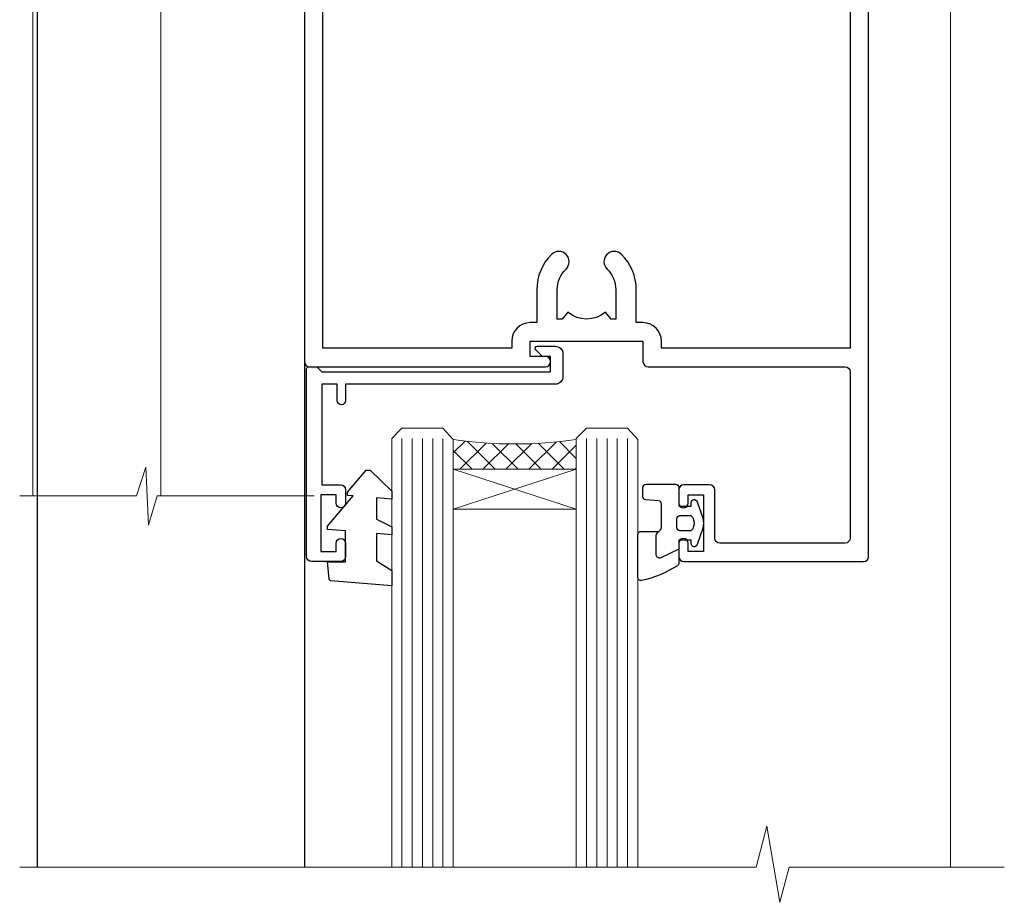
# Model space of a CAD drawing. Units: millimetres. Extents: x -33 to 438126, y 972 to 3143.
# Drawn here: x 3118 to 3214, y 2407 to 2493 of the extents above; entities that cross this region are included whole.
import ezdxf

# ---------------------------------------------------------------- set-up
doc = ezdxf.new("R2010")
doc.units = ezdxf.units.MM
doc.linetypes.add('CENTER', pattern=[2, 1.25, -0.25, 0.25, -0.25])
doc.linetypes.add('Dashed', pattern=[564.4444465637206, 282.2222232818604, -282.2222232818602])
doc.layers.add('Aluminium Systems Ltd Joinery Detail', color=7, linetype='Continuous')

# ---------------------------------------------------------------- blocks, each defined once
blk = doc.blocks.new('NZ212')
at = {"color": 8}
for p, q in [((-3.500000000000561, 5.193747284970243), (-3.500000000000504, 0.8062527150308938)), ((3.499999999999496, 0.8062527150308938), (3.499999999999439, 5.193747284970243))]:
    blk.add_line(p, q, dxfattribs=at)
blk.add_lwpolyline([(-4.999999999999993, 6.000000000001137, -0.4142135623730951), (-4.199999999999982, 6.800000000001091), (4.199999999999989, 6.800000000001091, -0.414213562373095), (5, 6.00000000000108)], format="xyb", dxfattribs=at)
blk.add_lwpolyline([(3.499999999999325, 0.806252715030837, -0.2303579185802505), (-3.500000000000391, 0.8062527150308938, -0.4607158371604556), (-7.000000000000504, 0.8062527150299843), (-7.000000000000448, 5.193747284970527, -0.4607158371605248), (-3.500000000000391, 5.1937472849703, -0.2303579185802505), (3.499999999999496, 5.1937472849703, -0.460715837160475), (6.999999999999432, 5.193747284970243), (6.999999999999488, 0.8062527150307233, -0.4607158371604521)], format="xyb", close=True, dxfattribs=at)
for points in [[(-5.249999999999993, 6.000000000001137), (5.25, 6.000000000001137)], [(-5.249999999999993, 0), (5.25, 0)]]:
    blk.add_lwpolyline(points, dxfattribs=at)
blk = doc.blocks.new('A912-22247')
for points in [[(85.41521455515142, 32.69999995162697), (81.89999992308988, 32.6999999516264), (81.89999992308988, 43.1999999516264, 0.4142135623730827), (80.29999992308997, 44.79999995162643), (78.89999992308942, 44.79999995162643), (78.89999992308942, 48.89999995162628), (80.29999992308997, 48.89999995162628, 0.4142135623730827), (81.89999992308988, 50.4999999516263), (81.89999992308988, 52.09999995162638), (93.69999992309052, 52.09999995162644, 0.9999999999999999), (93.69999992309052, 53.4999999516263), (91.29999992309043, 53.4999999516263), (90.89999992309033, 53.09999995162632), (84.69999992309097, 53.09999995162627), (84.29999992308952, 53.4999999516263), (81.89999992308942, 53.4999999516263, 0.414213562373095), (80.29999992308952, 51.89999995162628), (80.29999992308952, 50.4999999516263), (72.14999992308988, 50.4999999516263, 0.4142135623730951), (71.64999992308988, 49.9999999516263), (71.64999992308988, 48.99999995162653, 0.4142135623729998), (72.14999992308988, 48.49999995162653), (72.8042686317661, 48.49999995162869, 0.6408239254458331), (74.16037866182462, 47.97641504596748, -0.1952598447289741), (75.44999992309143, 48.49999995162869), (77.29999992309133, 48.49999995162869), (77.29999992309133, 48.20233426930616), (76.86718214286186, 47.83915702954862, -0.3639702342660909), (76.86718214286186, 45.46084287370893), (77.29999992309133, 45.0976656339514), (77.29999992309133, 44.79999995162887), (75.44999992309097, 44.79999995162887, -0.1952598447289398), (74.16037866182462, 45.32358485728917, 0.6408239254469575), (72.80426863176656, 44.79999995162631), (68.20333202276863, 44.79999995162654), (63.69999992309006, 47.39999995162622), (63.69999992309006, 51.89999995162633, 0.414213562373095), (62.09999992309015, 53.49999995162636), (28.59999992309015, 53.49999995162647), (28.59999992309015, 66.00426866030227, 0.6408239254462864), (29.12358482875136, 67.36037869036045, -0.1952598447289741), (28.59999992309015, 68.64999995162742), (28.59999992309015, 70.49999995162733), (28.89766560541268, 70.49999995162733), (29.26084284517022, 70.06718217139786, -0.3639702342660909), (31.63915700100991, 70.06718217139786), (32.00233424076744, 70.49999995162733), (32.29999992308997, 70.49999995162733), (32.29999992308997, 68.64999995162697, -0.1952598447289398), (31.77641501742967, 67.36037869036045, 0.9999999999997623), (32.92358482875018, 66.24503057251019, 0.195259844728797), (33.89999992309033, 68.64999995162742), (33.89999992309033, 71.99999995162653, 0.4142135623730951), (33.39999992309033, 72.49999995162653), (27.49999992309024, 72.49999995162653, 0.4142135623730951), (26.99999992309024, 71.99999995162653), (26.99999992309024, 53.95816553863524, -0.3888787318529864), (26.54357779446408, 53.46006818958936), (5.338532694847189, 51.60486713381669, 0.3888787318529882), (2.599999923090152, 48.61628303954148), (2.599999923090152, 27.80717962859847, -0.1316524975874045), (2.198076134443298, 26.30717962859841), (0.4019237117370977, 23.19615237433333, 0.1316524975873991), (-7.6909756785426e-08, 21.69615237433339), (-7.6909756785426e-08, 17.99999995162653, 0.4142135623730951), (0.4999999230902432, 17.49999995162653), (4.499999923090243, 17.49999995162653, 0.4142135623730951), (4.999999923090243, 17.99999995162653), (4.999999923090243, 39.99999995162653, -0.4142135623730951), (5.499999923090243, 40.49999995162653), (5.699999923090516, 40.49999995162653, 0.4142135623728119), (5.899999923090334, 40.69999995162652), (5.899999923090334, 41.29999995162654, 0.4142135623728119), (5.699999923090516, 41.49999995162653), (5.599999923090152, 41.49999995162653), (5.599999923090152, 47.69995186552472, -0.3888787318529937), (6.512844180342498, 48.69614656361647), (25.31284418034268, 50.34093343790408, -0.4400105308918353), (26.39999992309033, 49.34473873981232), (26.39999992309033, 41.49999995162653), (26.29999992308997, 41.49999995162653, 0.4142135623728119), (26.09999992309015, 41.29999995162654), (26.09999992309015, 40.69999995162652, 0.4142135623728119), (26.29999992308997, 40.49999995162653), (26.49999992309024, 40.49999995162653, -0.414213562373095), (26.99999992309024, 39.99999995162653), (26.99999992309024, 17.99999995162653, 0.4142135623730951), (27.49999992309024, 17.49999995162653), (29.12264965390007, 17.49999995162653, 0.2679491924312208), (29.29585473465734, 17.59999995162649), (29.87320500384733, 18.59999995162632, 0.5773502691899743), (29.69999992309052, 18.8999999516265), (28.39999992309033, 18.8999999516265), (28.39999992309033, 22.49999995162653), (39.09999992309015, 22.49999995162653), (39.09999992309015, 18.8999999516265), (37.79999992308997, 18.8999999516265, 0.5773502691899743), (37.62679484233315, 18.59999995162632), (38.20414511152315, 17.59999995162649, 0.2679491924312208), (38.37735019228042, 17.49999995162653), (41.39999992309033, 17.49999995162653, 0.414213562373095), (41.59999992309015, 17.69999995162652), (41.59999992309015, 20.89999995162656, 0.414213562373095), (41.39999992309033, 21.09999995162655), (40.49999992309024, 21.09999995162655), (40.49999992309024, 25.49999995162653), (68.49999992309024, 25.49999995162653), (68.49999992309024, 21.09999995162649), (67.59999992309015, 21.09999995162649, 0.414213562373095), (67.39999992309033, 20.8999999516265), (67.39999992309033, 17.69999995162646, 0.414213562373095), (67.59999992309015, 17.49999995162647), (70.62264965390007, 17.49999995162647, 0.2679491924312208), (70.79585473465734, 17.59999995162649), (71.37320500384733, 18.59999995162632, 0.5773502691899743), (71.19999992309052, 18.8999999516265), (69.89999992309033, 18.8999999516265), (69.89999992309033, 22.49999995162653), (80.59999992309015, 22.49999995162653), (80.59999992309015, 18.8999999516265), (79.29999992308997, 18.8999999516265, 0.5773502691899743), (79.12679484233315, 18.59999995162632), (79.70414511152315, 17.59999995162649, 0.2679491924312208), (79.87735019228042, 17.49999995162653), (88.39999992309033, 17.49999995162653), (88.39999992309033, 7.499999951626528), (86.49999992309024, 7.499999951626528, 0.4142135623730951), (85.99999992309024, 6.999999951626528), (85.99999992309024, 5.749999951626869, 0.9999999999999999), (86.99999992309024, 5.749999951626869), (86.99999992309024, 6.499999951626528), (88.49999992309024, 6.499999951626528), (88.49999992309024, 5.749999951626869, 0.2982166266986705), (88.79999992309043, 5.291742382131353), (88.79999992309043, 2.20825752112227, 0.2982166266987168), (88.49999992308979, 1.749999951626641), (88.49999992308979, 0.9999999516265277), (86.99999992309024, 0.9999999516265277), (86.99999992309024, 1.749999951626641, 0.9999999999999999), (85.99999992309024, 1.749999951626641), (85.99999992309024, 0.4999999516265277, 0.4142135623730951), (86.49999992309024, -4.837347233888067e-08), (89.49999992309024, -4.837347233888067e-08, 0.4142135623730951), (89.99999992309024, 0.4999999516265277), (89.99999992309024, 32.19999995162771, 0.4142135623731465), (89.49999992309024, 32.69999995162771), (89.09999992309015, 32.69999995162765, 0.4142135623730951), (88.59999992309015, 32.19999995162765), (88.59999992309015, 31.69999995162646), (86.89845425257165, 31.69999995162646, 0.3056146845808055)], [(31.93431449814067, 51.84142130786564), (32.38786788873398, 51.38786791727233, 0.4142135623730951), (32.81213195744607, 51.38786791727233), (33.26568534803938, 51.84142130786564, -0.1989123673796568), (33.40710670427669, 51.89999995162833), (57.29289314190327, 51.89999995162844, -0.1989123673796664), (57.43431449814058, 51.84142130786574), (57.88786788873398, 51.38786791727233, 0.4142135623730951), (58.31213195744607, 51.38786791727233), (58.76568534803938, 51.84142130786564, -0.198912367379658), (58.90710670427669, 51.89999995162833), (61.89999992309002, 51.89999995162833, -0.414213562373095), (62.09999992309002, 51.69999995162833), (62.09999992309002, 46.76491465552306, 0.2679491924310173), (62.34999992308957, 46.33190195363096), (67.65858791109548, 43.2669872497363, 0.1316524975874959), (67.90858791109548, 43.1999999516284), (80.09999992308983, 43.19999995162834, -0.4142135623730936), (80.29999992308984, 42.99999995162834), (80.29999992308984, 32.69999995162839, 0.414213562373095), (81.89999992308975, 31.09999995162837), (85.26174915755593, 31.09999995162826, -0.3394542588634322), (85.45493432281373, 30.95176376064872), (85.9153333012602, 29.23353138133211, 0.9999999999999999), (86.78466654492075, 29.46646852192452), (86.68237221926228, 29.84823614260793, -0.4931454260312953), (86.8755573845201, 30.09999995162843), (88.19999992309064, 30.09999995162843, -0.414213562373095), (88.39999992309066, 29.89999995162842), (88.39999992309066, 19.29999995162843, -0.414213562373095), (88.19999992309064, 19.09999995162843), (86.76837770754764, 19.09999995162843, -0.4931454260313046), (86.57519254228984, 19.35176376064893), (86.78466654492075, 20.13353138133231, 0.9999999999999999), (85.9153333012602, 20.3664685219245), (85.61570383827262, 19.24823614260802, -0.3394542588635193), (85.42251867301479, 19.09999995162843), (82.39999992308992, 19.09999995162843, -0.414213562373095), (82.19999992308993, 19.29999995162843), (82.19999992308993, 22.4999999516284, 0.4142135623730956), (80.59999992309002, 24.09999995162843), (70.29999992309001, 24.09999995162843, -0.414213562373095), (70.09999992309002, 24.29999995162843), (70.09999992309002, 25.4999999516284, 0.414213562373095), (68.49999992309012, 27.09999995162843), (40.49999992309011, 27.09999995162843, 0.414213562373095), (38.8999999230902, 25.49999995162841), (38.8999999230902, 24.29999995162843, -0.414213562373095), (38.6999999230902, 24.09999995162843), (28.79999992309001, 24.09999995162843, -0.414213562373095), (28.59999992309002, 24.29999995162843), (28.59999992309002, 51.69999995162844, -0.4142135623731052), (28.79999992309003, 51.89999995162844), (31.79289314190336, 51.89999995162833, -0.198912367379649)]]:
    blk.add_lwpolyline(points, format="xyb", close=True)
blk = doc.blocks.new('A787-21645')
at = {"flags": 128}
for points in [[(23.49999961000304, 57.9999999231205, -0.9999999999999999), (23.49999961000304, 56.9999999231205), (22.00000484630874, 56.99999992311987), (22.00000484630874, 55.49999992312004), (32.99999477110833, 55.49999992312001), (32.99999477110833, 57.49999992312183, -0.4142135623731283), (33.49999477110833, 57.99999992312189), (52.69999980875656, 57.99999992312186, 0.414213562373095), (53.19999980875656, 58.49999992312186), (53.19999980875656, 74.69999992312515, 0.414213562373095), (52.69999980875656, 75.19999992312526), (40.49999980870854, 75.19999992312293, 0.414213562373095), (39.99999980870854, 74.69999992312293), (39.99999980870854, 69.99999992312232, -0.414213562373095), (39.49999980870854, 69.49999992312232), (36.99999980870672, 69.49999992312232, -0.414213562373095), (36.49999980870672, 69.99999992312232), (36.49999980870672, 71.29999992312523, -0.9999999999999999), (37.39999980870817, 71.29999992312523), (37.39999980870817, 70.49999992312232), (38.89999980870817, 70.49999992312232), (38.89999980870817, 75.99999992312232), (37.39999980870817, 75.99999992312232), (37.39999980870817, 75.19999992312668, -0.9999999999999999), (36.49999980870672, 75.19999992312668), (36.4999998087431, 76.49999992312232, -0.414213562373095), (36.9999998087431, 76.99999992312232), (54.4999998087431, 76.9999999231255, -0.4142135623731616), (54.9999998087431, 76.4999999231255), (54.9999998087431, 0.4999999231368975, -0.414213562373095), (54.4999998087431, -7.686310254939599e-08), (53.69999980874383, -7.686310254939599e-08, -0.414213562373095), (53.19999980874383, 0.4999999231368975), (53.19999980874383, 3.499999923122772, 0.414213562373095), (52.69999980875656, 3.999999923122772), (33.49999477110833, 3.999999923122743, -0.4142135623731283), (32.99999477110833, 4.4999999231228), (32.99999477110833, 6.499999923124619), (22.00000484630419, 6.499999923124562), (22.00000484630419, 4.4999999231228, -0.4142135623731283), (21.50000484630419, 3.999999923122743), (2.299999808747828, 3.999999923122772, 0.414213562373095), (1.799999808747828, 3.499999923122772), (1.799999808747828, 0.4999999231368975, -0.414213562373095), (1.299999808747828, -7.686310254939599e-08), (0.4999998087467361, -7.686310254939599e-08, -0.414213562373095), (-1.912532638925768e-07, 0.4999999231368975), (-1.91252354397875e-07, 57.49999992312186, -0.414213562373095), (0.4999998087476456, 57.99999992312186)], [(20.20000484630947, 6.499999923125728, -0.4142135623730996), (22.00000484630874, 8.299999923125739), (22.64999980870635, 8.299999923125739), (22.64999980870635, 11.50000076143286, -0.2010392773484044), (24.09870110740832, 14.95740833713879, -0.9999999999999999), (25.50129851000548, 13.53167325437343, 0.2010392773484157), (24.64999980870635, 11.50000076143291), (24.64999980870635, 8.650000761432779), (25.10856585985204, 8.650000761432779), (25.66805512110005, 9.31677409854322, 0.3639702342660435), (29.33194449631247, 9.316774098543306), (29.89143375755958, 8.650000761432779), (30.34999980870617, 8.650000761432779), (30.34999980870617, 11.50000076143294, 0.2010392773484119), (29.49870110740704, 13.53167325437346, -1.00000000000001), (30.90129851000421, 14.95740833713884, -0.2010392773484095), (32.34999980870617, 11.50000076143291), (32.34999980870617, 8.299999923125796), (32.99999477110833, 8.299999923125739, -0.414213562373095), (34.79999477110761, 6.499999923125756), (34.79999477110761, 5.799999923123551), (53.19999980871654, 5.79999992312483), (53.19999980871563, 56.1999999231198), (34.79999477110761, 56.19999992312108), (34.79999477110761, 55.49999992311891, -0.4142135623731044), (32.99999477110833, 53.69999992311892), (32.34999980871072, 53.6999999231189), (32.34999980870617, 50.49999908481172, -0.2010392773484095), (30.90129851000421, 47.04259150910579, -0.9999999999999997), (29.49870110740704, 48.4683265918712, 0.2010392773484074), (30.34999980870617, 50.49999908481172), (30.34999980870617, 53.34999908481186), (29.89143375755958, 53.34999908481186), (29.33194449631247, 52.68322574770133, 0.3639702342660399), (25.66805512110005, 52.68322574770136), (25.10856585985204, 53.34999908481186), (24.64999980870635, 53.34999908481186), (24.64999980870635, 50.49999908481172, 0.2010392773484072), (25.50129851000548, 48.4683265918712, -0.9999999999999897), (24.09870110740832, 47.04259150910582, -0.2010392773484001), (22.64999980870635, 50.49999908481172), (22.64999980870635, 53.6999999231189), (22.00000484630874, 53.6999999231189, -0.4142135623731044), (20.20000484630947, 55.49999992311891), (20.20000484630947, 56.19999992312131), (1.7999998087069, 56.19999992312231), (1.7999998087069, 5.799999923122328), (20.20000484630947, 5.799999923123295)]]:
    blk.add_lwpolyline(points, format="xyb", close=True, dxfattribs=at)
blk = doc.blocks.new('DY611-comp')
for p, q in [((4.699999724698388, 6.73301047494084), (5.699999724698388, 6.73301047494084)), ((4.699999724698388, 6.73301047494084), (4.699999724698388, 5.24168363428356)), ((5.699999724698388, 6.73301047494084), (5.699999724698388, 5.35801047494084)), ((2.249999724699366, 5.734749169929501), (2.249999724709312, 0.6000000773573217)), ((3.44999972469924, 5.241683634283561), (3.449999724698956, 5.734749169931831)), ((4.699999724698388, 5.24168363428356), (3.44999972469924, 5.241683634283561)), ((4.699999724698388, 3.224337315598119), (4.699999724698388, 5.24168363428356)), ((5.699999724698388, 5.35801047494084), (5.398556883214384, 4.23301047494084)), ((5.398556883214384, 4.23301047494084), (5.699999724698388, 3.10801047494084)), ((3.44999972471004, 0.6000000773595953), (3.449999724698444, 3.22433731559812)), ((3.449999724698444, 3.22433731559812), (4.699999724698388, 3.224337315598119)), ((4.699999724698387, 1.73301047494084), (4.699999724698388, 3.224337315598119)), ((5.699999724698388, 3.10801047494084), (5.699999724698387, 1.73301047494084)), ((1.526077900379526, 0.9647665347907601), (1.225370742217077, 0.9465609235936168)), ((5.699999724698387, 1.73301047494084), (4.699999724698387, 1.73301047494084)), ((1.221165036238908, 0.1448414745698428), (1.574423505998662, 0.1662286819516656))]:
    blk.add_line(p, q)
for centre, radius, start, end in [((1.699496738706388, 5.810302425472685), 1.752132699994973, 357.5285973978742, 174.1571795689745), ((25.62676472124249, 4.659065136804641), 25.70470882915023, 177.0349902344036, 188.5389107554367), ((1.549999724699377, 5.734749169928136), 0.6999999999999982, 1.139866319510781e-10, 162.7552138285532), ((82.75663574613237, 9.068854293032516), 81.93484498501171, 182.1869051590095, 185.6891390055798), ((1.550250703189106, 0.5654976083711868), 0.3999999999998869, 273.4646099446054, 93.46460994460537), ((1.160733029215372, 1.143013790619327), 1.000000000000252, 197.4942753458901, 273.4646099445776), ((2.849999724709676, 0.6000000773584585), 0.6000000000003638, 180.0000000001107, 1.107297439572595e-10)]:
    blk.add_arc(centre, radius, start, end)
blk = doc.blocks.new('DY611 Replace')
at = {"layer": 'Aluminium Systems Ltd Joinery Detail'}
blk.add_blockref('DY611-comp', (-5.398556883214042, -4.233010474940841), dxfattribs=at)
blk = doc.blocks.new('C438-21617')
at = {"flags": 128}
blk.add_lwpolyline([(1.499999967791013, 3.699999993124436), (1.499999967791013, 13.49999999312371), (3.299999967819844, 13.49999999312337, 0.4142135623720295), (3.799999967820185, 13.99999999312189), (3.799999967819844, 15.29999999312662, 0.9999999999999999), (2.899999967825664, 15.29999999312662), (2.899999967825664, 14.49999999312371), (1.399999967825664, 14.49999999312371), (1.399999967825664, 19.99999999312371), (2.899999967825664, 19.99999999312371), (2.899999967825664, 19.19999999312807, 0.9999999999999999), (3.799999967819844, 19.19999999312807), (3.799999967819844, 20.49999999312371, 0.414213562373095), (3.299999967819844, 20.99999999312371), (0.4999999678196616, 20.99999999312371, 0.414213562373095), (-3.218033839402779e-08, 20.49999999312371), (-3.218033839402779e-08, 2.199999993124436, 0.4142135623724291), (0.1999999678199345, 1.999999993123708), (0.9999999678196616, 1.999999993123708), (1.499999967819662, 2.499999993123708), (23.79999996782121, 2.499999993123708), (23.79999996782121, 0.9999999931237085), (23.01714196782072, 0.9999999931237085), (22.35856332405942, 0.3414213493592229, 0.6681786379198802), (22.49998468029557, -6.876291536173085e-09), (24.24998996782128, -6.876291536173085e-09, 0.414213562373095), (24.99998996782128, 0.7499999931237085), (24.99998996782128, 2.949999993124436, 0.414213562373095), (24.24998996782128, 3.699999993124436), (3.799999967823425, 3.699999993124436), (3.799999967823481, 5.299999993122867, 0.9999999999999999), (2.999999967824209, 5.299999993122867), (2.999999967824266, 3.699999993124436)], format="xyb", close=True, dxfattribs=at)
blk = doc.blocks.new('CO112-Comp')
blk.add_lwpolyline([(-2.40000000000007, 2.549999999999727), (-4.173214521477782, 3.376863510916451, 0.5486187866266629), (-4.600000000000001, 3.104971174805428), (-4.600000000000115, 1.174264068711523, 0.1989123673796485), (-4.512132034356092, 0.9621320343555908), (-4.187867965644138, 0.6378679656437498, -0.1989123673796545), (-4.100000000000229, 0.4257359312878179), (-4.100000000000001, -1.867621053448261, -0.3888787318529966), (-4.373853277175705, -2.166479462875827), (-5.62614672282448, -2.27604094277774, 0.3888787318529857), (-5.900000000000297, -2.574899352205307), (-5.900000000000183, -3.500000000000227, 0.414213562373095), (-5.600000000000229, -3.800000000000182), (-2.700000000000138, -3.800000000000182, 0.4142135623730795), (-2.40000000000007, -3.500000000000227), (-2.40000000000007, -1.650000000000205), (-1.200000000000252, -1.650000000000205), (-1.200000000000252, -2.000000000000227, 0.8512240770329532), (-0.6153026492116638, -2.094590794763576), (-0.07651324605726728, -0.4729539738173116, 0.1617773616314338), (-0.07651324605726728, 0.4729539738173116), (-0.6153026492115501, 2.094590794763576, 0.8512240770330307), (-1.200000000000138, 1.999999999999773), (-1.200000000000138, 1.64999999999975), (-2.40000000000007, 1.64999999999975), (-2.40000000000007, 3.899999999999864, 0.2573433522284663), (-2.539810225881284, 4.153651801230905, 0.08655377045350035), (-6.035137328684941, 5.592904137679353, 0.4795836626625757), (-6.399999999999956, 5.299999999999727), (-6.400000000000183, 1.099999999999682, 0.4142135623730932), (-6.100000000000229, 0.7999999999997272), (-4.350000000000229, 0.7999999999997272)], format="xyb")
blk.add_lwpolyline([(-1.333387482443846, 0.7499999999997726), (-2.299999999999819, 0.7499999999997726, 0.414213562373095), (-2.599999999999887, 0.4499999999998181), (-2.600000000000001, -0.4500000000002728, 0.4142135623731504), (-2.300000000000046, -0.7500000000002274), (-1.33338748244396, -0.7500000000002274, 0.3230919796660772), (-1.04869013165544, -0.5445907947637352), (-0.9306052984229392, -0.1891815895269247, 0.1617773616314338), (-0.9306052984228255, 0.1891815895269247), (-1.048690131655213, 0.5445907947632804, 0.3230919796661059)], format="xyb", close=True)
blk = doc.blocks.new('DY445')
blk.add_lwpolyline([(4.749999978884219, 8.84397432038677), (6.249999978884219, 9.781278348250755), (6.249999978884226, 11.28127834825076), (0.3278039087574705, 10.7631533289369, 0.3639702342661976), (0.1459961176886502, 10.58134553786808), (-2.111577046548518e-08, 8.912602035332263), (1.749999978884219, 8.912602035332256), (1.749999978884226, 5.912602035332263), (-2.111577046548518e-08, 5.759496874161904), (-2.111577046548518e-08, 5.459496874161893), (2.488722065170698, 2.493553386861443), (1.949999978884229, 2.446421311520339), (1.949999978884229, 2.146421311520335), (3.751061303803276, 7.065573015552218e-09), (4.1545633216341, 7.065573015552218e-09), (6.249999978884219, 2.022622564681807), (6.249999978884205, 2.822622564681811), (4.749999978884226, 2.691389569392932), (4.749999978884219, 4.774702138350111), (6.249999978884212, 5.506301021198897), (6.249999978884212, 6.306301021198916), (4.749999978884219, 6.175068025910026)], format="xyb", close=True)
blk = doc.blocks.new('PE001')
at = {"color": 8, "linetype": 'CENTER'}
blk.add_line((1.77635683940025e-15, 30.70000749200103), (-5.551112957034945e-16, 18.1000037460005), dxfattribs=at)
at = {"color": 8}
for p, q in [((-10.30262543296014, 28.71706153362047), (-10.40480706411181, 29.18866906201443)), ((-10.29893039060888, 28.7174572390919), (-10.29893039060888, 29.20000749200104)), ((10.29893039060889, 28.7174572390919), (10.29893039060889, 29.20000749200104)), ((10.30262543296014, 28.71706153362047), (10.40480706411181, 29.18866906201443)), ((-15.85635260714031, 27.5137539792146), (-15.95853423829234, 27.98536150760848)), ((1.000000000000007, 28.50000749200103), (-0.9999999999999929, 28.50000749200103)), ((15.85635260714032, 27.5137539792146), (15.95853423829234, 27.98536150760848)), ((-15.87010731188009, 27.49669993759512), (-16.35265756478923, 27.49669993759512)), ((8.69981852888069, 27.40000749200122), (-8.700181471118995, 27.40000749200124)), ((15.87010731188009, 27.49669993759512), (16.35265756478924, 27.49669993759512)), ((1.000000000000004, 25.30000374578589), (-0.9999999999999893, 25.30000374578589)), ((1, 22.9000037460005), (-1, 22.9000037460005))]:
    blk.add_line(p, q, dxfattribs=at)
at = {"color": 8, "linetype": 'Dashed'}
for p, q in [((-6.633085377100002, 29.20000749200103), (-6.800654000410894, 19.6000037460005)), ((6.633085377100006, 29.20000749200103), (6.800654000410898, 19.6000037460005)), ((-2.5, 23.65656870172744), (-2.5, 19.6000037460005)), ((2.5, 23.65656870172601), (2.5, 19.6000037460005))]:
    blk.add_line(p, q, dxfattribs=at)
at = {"color": 8}
for points in [[(-8.700181471118995, 27.40000749200124), (-8.6024031857214, 24.60000374578653), (-8.590424359610413, 24.60000374578078, -0.3853135861203936), (-8.490920640589302, 24.50995411768292), (-8.413930566208574, 23.74005337387886, 0.3853135861185372), (-8.314426847188113, 23.650003745781), (-8.185923115821158, 23.65000374578032, 0.3852357265136487), (-8.086419396800387, 23.7400533738783), (-8.009429322419855, 24.50995411768267, -0.3853135861198133), (-7.909925603398975, 24.60000374578056), (-7.590424359610417, 24.60000374578093, -0.3853135861203936), (-7.490920640589305, 24.50995411768307), (-7.413930566208577, 23.74005337387901, 0.3853135861185372), (-7.314426847188116, 23.65000374578115), (-7.185923115821161, 23.65000374578047, 0.3852357265136487), (-7.086419396800391, 23.74005337387845), (-7.009429322419859, 24.50995411768282, -0.3853135861198133), (-6.909925603398978, 24.60000374578071), (-6.59042435961042, 24.60000374578108, -0.3853135861203936), (-6.490920640589309, 24.50995411768322), (-6.413930566208585, 23.74005337387916, 0.3853135861185372), (-6.31442684718812, 23.65000374578129), (-6.185923115821165, 23.65000374578062, 0.3852357265136487), (-6.086419396800395, 23.7400533738786), (-6.009429322419866, 24.50995411768297, -0.3853135861198133), (-5.909925603398982, 24.60000374578086), (-5.590424359610424, 24.60000374578123, -0.3853135861203936), (-5.490920640589312, 24.50995411768337), (-5.413930566208585, 23.74005337387931, 0.3853135861185372), (-5.314426847188123, 23.65000374578144), (-5.185923115821168, 23.65000374578077, 0.3852357265136487), (-5.086419396800398, 23.74005337387874), (-5.009429322419866, 24.50995411768312, -0.3853135861198133), (-4.909925603398985, 24.60000374578101), (-4.590424359610427, 24.60000374578138, -0.3853135861203936), (-4.490920640589316, 24.50995411768352), (-4.413930566208592, 23.74005337387946, 0.3853135861185372), (-4.314426847188127, 23.65000374578159), (-4.185923115821172, 23.65000374578091, 0.3852357265136487), (-4.086419396800402, 23.74005337387889), (-4.009429322419873, 24.50995411768327, -0.3853135861198133), (-3.909925603398989, 24.60000374578116), (-3.590424359610431, 24.60000374578153, -0.3853135861203936), (-3.490920640589319, 24.50995411768367), (-3.413930566208592, 23.7400533738796, 0.3853135861185372), (-3.31442684718813, 23.65000374578174), (-3.185923115821176, 23.65000374578106, 0.3852357265136487), (-3.086419396800405, 23.74005337387904), (-3.009429322419873, 24.50995411768342, -0.3853135861198133), (-2.909925603398992, 24.60000374578131), (-2.590424359610434, 24.60000374578168, -0.3853135861203936), (-2.490920640589323, 24.50995411768382), (-2.413930566208599, 23.74005337387975, 0.3853135861185372), (-2.314426847188134, 23.65000374578189), (-2.185923115821179, 23.65000374578121, 0.3852357265136487), (-2.086419396800409, 23.74005337387919), (-2.00942932241988, 24.50995411768357, -0.3853135861198133), (-1.909925603398996, 24.60000374578146), (-1.590424359610438, 24.60000374578183, -0.3853135861203936), (-1.490920640589326, 24.50995411768396), (-1.413930566208599, 23.7400533738799, 0.3853135861185372), (-1.314426847188138, 23.65000374578204), (-1.185923115821183, 23.65000374578136, 0.3852357265136487), (-1.086419396800046, 23.740053373883), (-1.009429322419518, 24.50995411768737, -0.3853135861198133), (-0.9099256033986336, 24.60000374578526), (-0.5904243596100756, 24.60000374578563, -0.3853135861203936), (-0.4909206405889641, 24.50995411768777), (-0.4139305662082364, 23.74005337388371, 0.3853135861185372), (-0.3144268471877751, 23.65000374578585), (-0.1859231158208203, 23.65000374578517, 0.3852357265136487), (-0.08641939680004995, 23.74005337388315), (-0.00942932241951766, 24.50995411768752, -0.3853135861198133), (0.09007439660136285, 24.60000374578541), (0.4095756403899244, 24.60000374578578, -0.3853135861203936), (0.5090793594110323, 24.50995411768792), (0.5860694337917565, 23.74005337388386, 0.3853135861185372), (0.6855731528122213, 23.65000374578599), (0.8140768841791726, 23.65000374578532, 0.3852357265136487), (0.9135806031999465, 23.7400533738833), (0.9905706775804788, 24.50995411768767, -0.3853135861198133), (1.090074396601359, 24.60000374578556), (1.409575640389917, 24.60000374578593, -0.3853135861203936), (1.509079359411029, 24.50995411768807), (1.586069433791756, 23.74005337388401, 0.3853135861185372), (1.685573152812218, 23.65000374578614), (1.814076884179173, 23.65000374578547, 0.3852357265136487), (1.913580603199943, 23.74005337388344), (1.990570677580472, 24.50995411768782, -0.3853135861198133), (2.090074396601356, 24.60000374578571), (2.409575640389917, 24.60000374578608, -0.3853135861203936), (2.509079359411025, 24.50995411768822), (2.586069433791749, 23.74005337388416, 0.3853135861185372), (2.685573152812214, 23.65000374578629), (2.814076884179165, 23.65000374578561, 0.3852357265136487), (2.913580603199939, 23.74005337388359), (2.990570677580472, 24.50995411768797, -0.3853135861198133), (3.090074396601352, 24.60000374578586), (3.40957564038991, 24.60000374578623, -0.3853135861203936), (3.509079359411022, 24.50995411768837), (3.586069433791749, 23.7400533738843, 0.3853135861185372), (3.685573152812211, 23.65000374578644), (3.814076884179165, 23.65000374578576, 0.3852357265136487), (3.913580603199936, 23.74005337388374), (3.990570677580465, 24.50995411768812, -0.3853135861198133), (4.090074396601349, 24.60000374578601), (4.40957564038991, 24.60000374578638, -0.3853135861203936), (4.509079359411018, 24.50995411768852), (4.586069433791742, 23.74005337388445, 0.3853135861185372), (4.685573152812207, 23.65000374578659), (4.814076884179158, 23.65000374578591, 0.3852357265136487), (4.913580603199932, 23.74005337388389), (4.990570677580465, 24.50995411768827, -0.3853135861198133), (5.090074396601345, 24.60000374578616), (5.409575640389903, 24.60000374578653, -0.3853135861203936), (5.509079359411015, 24.50995411768866), (5.586069433791742, 23.7400533738846, 0.3853135861185372), (5.685573152812204, 23.65000374578674), (5.814076884179158, 23.65000374578606, 0.3852357265136487), (5.913580603199929, 23.74005337388404), (5.990570677580457, 24.50995411768842, -0.3853135861198133), (6.090074396601342, 24.60000374578631), (6.409575640389903, 24.60000374578668, -0.3853135861203936), (6.509079359411011, 24.50995411768881), (6.586069433791735, 23.74005337388475, 0.3853135861185372), (6.6855731528122, 23.65000374578689), (6.814076884179151, 23.65000374578621, 0.3852357265136487), (6.913580603199925, 23.74005337388419), (6.990570677580457, 24.50995411768857, -0.3853135861198133), (7.090074396601338, 24.60000374578646), (7.409575640389896, 24.60000374578683, -0.3853135861203936), (7.509079359411007, 24.50995411768896), (7.586069433791735, 23.7400533738849, 0.3853135861185372), (7.685573152812196, 23.65000374578704), (7.814076884179151, 23.65000374578636, 0.3852357265136487), (7.913580603199922, 23.74005337388434), (7.990570677580465, 24.50995411768903, -0.3853128051920055), (8.090074396601384, 24.60000374578661), (8.6020402434831, 24.60000374578663), (8.69981852888069, 27.40000749200122), (16.35265756478963, 27.4000074920003), (16.35265756478963, 27.4966999375951, 0.3530134953426948), (15.95853423829274, 27.98536150760846), (10.40480706411221, 29.18866906201441, 0.05339281120051835), (10.29893039060889, 29.20000749200102), (-10.29893039060888, 29.20000749200104, 0.05339281120051835), (-10.40480706411181, 29.18866906201443), (-15.95853423829234, 27.98536150760848, 0.3530134953426948), (-16.35265756478923, 27.49669993759512), (-16.35265756478923, 27.40000749200032), (-8.700181471118995, 27.40000749200124)], [(-0.9999999999999929, 25.30000374578589), (-0.9999999999999929, 28.50000749200103, -0.414213562373095), (-0.2999999999999936, 29.20000749200103), (0.3000000000000078, 29.20000749200103, -0.414213562373095), (1.000000000000007, 28.50000749200103), (1.000000000000004, 25.30000374578589, -0.414213562373095), (0.3000000000000043, 24.60000374578589), (-0.2999999999999936, 24.6000037457859, -0.414213562373095)], [(-4.913930566177456, 24.45995411790571, -0.385313586120154), (-4.814426847156458, 24.5500037460036), (-4.685923115790082, 24.5500037460036, -0.3853135861199614), (-4.586419396769088, 24.45995411790577), (-4.509429322388055, 23.69005337410134, 0.3853135861200716), (-4.409925603367029, 23.60000374600351), (-4.090424359578911, 23.60000374600363, 0.3853135861199418), (-3.990920640557956, 23.69005337410149), (-3.913930566177488, 24.45995411790548, -0.385313586120154), (-3.81442684715649, 24.55000374600337), (-3.685923115790114, 24.55000374600337, -0.3853135861199614), (-3.586419396769124, 24.45995411790554), (-3.509429322388087, 23.69005337410111, 0.3853135861200716), (-3.409925603367057, 23.60000374600328), (-3.090424359578943, 23.6000037460034, 0.3853135861199418), (-2.990920640557988, 23.69005337410126), (-2.91393056617752, 24.45995411790525, -0.385313586120154), (-2.814426847156522, 24.55000374600314), (-2.685923115790146, 24.55000374600314, -0.3853135861199614), (-2.586419396769152, 24.45995411790531), (-2.509429322388119, 23.69005337410088, 0.3853135861200716), (-2.409925603367093, 23.60000374600305), (-2.090424359578975, 23.60000374600317, 0.3853135861199418), (-1.990920640558016, 23.69005337410107), (-1.913930566177548, 24.45995411790506, -0.385313586120154), (-1.81442684715655, 24.55000374600294), (-1.685923115790175, 24.55000374600294, -0.3853135861199614), (-1.58641939676918, 24.45995411790512), (-1.509429322388147, 23.69005337410069, 0.3853135861200716), (-1.409925603367121, 23.60000374600286), (-1.090424359579004, 23.60000374600298, 0.3853135861199418), (-0.9909206405580484, 23.69005337410083), (-0.9139305661775801, 24.45995411790483, -0.385313586120154), (-0.8144268471565823, 24.55000374600272), (-0.6859231157902066, 24.55000374600272, -0.3853135861199614), (-0.586419396769216, 24.45995411790489), (-0.5094293223881792, 23.69005337410046, 0.3853135861200716), (-0.4099256033671494, 23.60000374600263), (-0.0904243595790355, 23.60000374600275, 0.3853135861199418), (0.009079359441919621, 23.69005337410061), (0.08606943382238796, 24.45995411790459, -0.385313586120154), (0.1855731528433857, 24.55000374600249), (0.3140768842097614, 24.55000374600249, -0.3853135861199614), (0.4135806032307556, 24.45995411790466), (0.4905706776117889, 23.69005337410023, 0.3853135861200716), (0.590074396632815, 23.6000037460024), (0.9095756404209325, 23.60000374600252, 0.3853135861199418), (1.009079359441888, 23.69005337410038), (1.086069433822356, 24.45995411790437, -0.385313586120154), (1.185573152843354, 24.55000374600226), (1.314076884209729, 24.55000374600226, -0.3853135861199614), (1.41358060323072, 24.45995411790443), (1.490570677611757, 23.6900533741, 0.3853135861200716), (1.590074396632787, 23.60000374600217), (1.909575640420897, 23.60000374600229, 0.3853135861199418), (2.009079359441856, 23.69005337410015), (2.086069433822324, 24.45995411790414, -0.385313586120154), (2.185573152843322, 24.55000374600203), (2.314076884209697, 24.55000374600203, -0.3853135861199614), (2.413580603230692, 24.4599541179042), (2.490570677611725, 23.69005337409977, 0.3853135861200716), (2.590074396632751, 23.60000374600195), (2.909575640420869, 23.60000374600207, 0.3853135861199418), (3.009079359441827, 23.69005337409995), (3.086069433822296, 24.45995411790394, -0.385313586120154), (3.185573152843293, 24.55000374600183), (3.314076884209669, 24.55000374600183, -0.3853135861199614), (3.413580603230663, 24.45995411790401), (3.490570677611696, 23.69005337409958, 0.3853135861200716), (3.590074396632723, 23.60000374600175), (3.90957564042084, 23.60000374600187, 0.3853135861199418), (4.009079359441795, 23.69005337409973), (4.086069433822264, 24.45995411790371, -0.385313586120154), (4.185573152843261, 24.55000374600161), (4.314076884209637, 24.55000374600161, -0.3853135861199614), (4.413580603230628, 24.45995411790378), (4.490570677611665, 23.69005337409935, 0.3853135861200716), (4.590074396632694, 23.60000374600152), (4.909575640420805, 23.60000374600164, 0.3853135861199418), (5.009079359441763, 23.6900533740995), (5.086069433822232, 24.45995411790349, -0.385313586120154), (5.185573152843229, 24.55000374600138), (5.314076884209605, 24.55000374600138, -0.3853135861199614), (5.413580603230599, 24.45995411790355), (5.490570677611633, 23.69005337409912, 0.3853135861200716), (5.590074396632659, 23.60000374600129), (5.909575640420776, 23.60000374600141, 0.3853135861199418), (6.009079359441731, 23.69005337409927), (6.0860694338222, 24.45995411790326, -0.385313586120154), (6.185573152843197, 24.55000374600115), (6.314076884209573, 24.55000374600115, -0.3853135861199614), (6.413580603230564, 24.45995411790332), (6.490570677611601, 23.69005337409889, 0.3853135861200716), (6.59007439663263, 23.60000374600106), (6.909575640420741, 23.60000374600119, 0.3853135861199418), (7.009079359441699, 23.69005337409904), (7.086069433822168, 24.45995411790303, -0.385313586120154), (7.185573152843165, 24.55000374600092), (7.314076884209541, 24.55000374600092, -0.3853135861199614), (7.413580603230535, 24.4599541179031), (7.490570677611569, 23.69005337409866, 0.3853135861200716), (7.590074396632595, 23.60000374600083), (7.909575640420712, 23.60000374600095, 0.3853135861199418), (8.009079359441667, 23.69005337409881), (8.086069433822132, 24.4599541179028, -0.385313586120154), (8.185573152843133, 24.55000374600069), (8.31407688420951, 24.55000374600069, -0.3853135861199614), (8.4135806032305, 24.45995411790286), (8.490570677611533, 23.69005337409843, 0.3853135861200716), (8.590074396632563, 23.6000037460006), (8.909575640420677, 23.60000374600072, 0.3853135861199418), (9.009079359441635, 23.69005337409858), (9.086069433822423, 24.45995411790296, -0.3853135861200502), (9.185573152843418, 24.55000374600081), (9.314076884209324, 24.55000374600081, -0.3853135861187603), (9.413580603230454, 24.459954117903), (9.490570677611487, 23.69005337409869, 0.3853135861181797), (9.590074396632485, 23.60000374600066), (10.89999999999999, 23.60000374600066), (11.06383552139911, 26.72617172412234, -0.3989595459737184), (11.56315028877639, 27.20000374600087), (12.56715806366685, 27.20000374600087), (12.7, 19.6000037460005), (-12.7, 19.6000037460005), (-12.56715806366685, 27.20000374600087), (-11.56315028877638, 27.20000374600087, -0.3989595459737184), (-11.0638355213991, 26.72617172412234), (-10.89999999999998, 23.60000374600066), (-10.09042435957876, 23.60000374600066, 0.3853135861199418), (-9.990920640557768, 23.69005337410283), (-9.9139305661773, 24.45995411790682, -0.385313586120154), (-9.814426847156302, 24.55000374600471), (-9.685923115789926, 24.55000374600471, -0.3853135861199614), (-9.586419396768935, 24.45995411790688), (-9.509429322387899, 23.69005337410245, 0.3853135861200716), (-9.409925603366869, 23.60000374600462), (-9.090424359578755, 23.60000374600475, 0.3853135861199418), (-8.9909206405578, 23.6900533741026), (-8.913930566177331, 24.45995411790659, -0.385313586120154), (-8.814426847156334, 24.55000374600448), (-8.685923115789958, 24.55000374600448, -0.3853135861199614), (-8.586419396768967, 24.45995411790665), (-8.50942932238793, 23.69005337410222, 0.3853135861200716), (-8.4099256033669, 23.60000374600439), (-8.090424359578787, 23.60000374600451, 0.3853135861199418), (-7.990920640557832, 23.69005337410237), (-7.913930566177363, 24.45995411790636, -0.385313586120154), (-7.814426847156366, 24.55000374600425), (-7.68592311578999, 24.55000374600425, -0.3853135861199614), (-7.586419396768999, 24.45995411790642), (-7.509429322387966, 23.69005337410199, 0.3853135861200716), (-7.409925603366933, 23.60000374600416), (-7.090424359578819, 23.60000374600428, 0.3853135861199418), (-6.990920640557864, 23.69005337410214), (-6.913930566177392, 24.45995411790616, -0.385313586120154), (-6.814426847156394, 24.55000374600406), (-6.685923115790018, 24.55000374600406, -0.3853135861199614), (-6.586419396769028, 24.45995411790623), (-6.509429322387994, 23.69005337410179, 0.3853135861200716), (-6.409925603366961, 23.60000374600397), (-6.090424359578847, 23.60000374600409, 0.3853135861199418), (-5.990920640557892, 23.69005337410195), (-5.913930566177424, 24.45995411790594, -0.385313586120154), (-5.814426847156426, 24.55000374600382), (-5.68592311579005, 24.55000374600382, -0.3853135861199614), (-5.58641939676906, 24.459954117906), (-5.509429322388023, 23.69005337410157, 0.3853135861200716), (-5.409925603366993, 23.60000374600374), (-5.090424359578879, 23.60000374600386, 0.3853135861199418), (-4.990920640557924, 23.69005337410172)]]:
    blk.add_lwpolyline(points, format="xyb", close=True, dxfattribs=at)
at = {"color": 8, "linetype": 'Dashed'}
for points in [[(-6.787301923729367, 29.20000749200103), (-6.699999999999998, 26.70000749200103), (-4.699999999999999, 26.70000749200103), (-4.77333374675355, 24.60000374578117)], [(4.806508477770545, 23.65000374578595), (4.700000000000001, 26.70000749200103), (6.700000000000002, 26.70000749200103), (6.787301923729371, 29.20000749200102)]]:
    blk.add_lwpolyline(points, dxfattribs=at)
at = {"color": 8}
for points in [[(15.87010731188049, 27.4000074920003), (15.87010731188049, 27.4966999375951, 0.3530134953426912), (15.85635260714052, 27.51375397921462), (10.30262543296019, 28.71706153362052, 0.05339281120050442), (10.2989303906087, 28.71745723909187), (-10.29893039060888, 28.7174572390919, 0.05339281120051845), (-10.30262543296014, 28.71706153362047), (-15.85635260714031, 27.5137539792146, 0.3530134953426768), (-15.87010731188009, 27.49669993759512), (-15.87010731188009, 27.40000749200032)], [(-1, 19.6000037460005), (-1, 22.9000037460005, -0.414213562373095), (-0.3000000000000007, 23.6000037460005), (0.3000000000000007, 23.6000037460005, -0.414213562373095), (1, 22.9000037460005), (1, 19.6000037460005)]]:
    blk.add_lwpolyline(points, format="xyb", dxfattribs=at)
for points in [[(-10.8289398355267, 27.40000749200096), (-10.71013675934947, 24.00000749200094), (-9.95992522876793, 24.00000749200094)], [(10.8289398355267, 27.40000749200096), (10.71013675934947, 24.00000749200094), (9.65689350050971, 24.00000749200094), (9.64291653712523, 23.60000374600066)]]:
    blk.add_lwpolyline(points, dxfattribs=at)
blk = doc.blocks.new('AL40 Bifold Window Head')
at = {"layer": 'Aluminium Systems Ltd Joinery Detail', "lineweight": 5}
h = blk.add_hatch(dxfattribs=at)
h.set_pattern_fill('NET', color=256, scale=0.5, angle=-45.00000000000003)
h.set_pattern_definition([(314.9999999999999, (-1058.820735261446, -6.760908263883721), (1.122532015133645, 1.122532015133644), []), (44.99999999999994, (-1058.820735261446, -6.760908263883721), (-1.122532015133644, 1.122532015133645), [])])
edge = h.paths.add_edge_path(flags=16)
edge.add_line((-103.5908791804122, -110.3060266919156), (-103.59087918041, -110.2144446222474))
edge.add_arc((-114.1981377929542, -105.3060266918674), 11.68787841537862, -25.327619995553675, -24.83193527165031, ccw=False)
edge.add_line((-103.633739946783, -110.3060266919156), (-103.5908791804122, -110.3060266919156))
edge = h.paths.add_edge_path()
edge.add_arc((-99.5109806002456, -66.92737218531784), 41.40080368300143, -98.31756046716232, -81.651719699903)
edge.add_line((-93.49999900002695, -107.8894845063433), (-93.49999900002695, -110.80041619854))
edge.add_line((-93.49999900002695, -110.80041619854), (-105.4999990000275, -110.8004161985255))
edge.add_line((-105.4999990000269, -110.8004161985255), (-105.4999990000258, -107.8927014798026))
at = {"layer": 'Aluminium Systems Ltd Joinery Detail'}
for p, q in [((-144.4037174771447, -12.50002291565306), (-144.4037174771429, -42.23406112565954)), ((-146.0620922984763, -36.98609711403151), (-146.0620922984763, -149.5857554647719, -0.9999999999999574)), ((-119.9998125769207, -74.29997731414187), (-119.9998125769207, -149.5857605783876, -0.9999999999999574))]:
    blk.add_line(p, q, dxfattribs=at)
at = {"layer": 'Aluminium Systems Ltd Joinery Detail', "lineweight": 5}
for p, q in [((-127.000744473853, -12.52497252841931), (-135.000744473853, -12.52497252841931)), ((-127.6257444738549, -13.14997252842659), (-134.3757444738512, -13.14997252842659)), ((-127.000744473853, -13.77497252842659), (-135.000744473853, -13.77497252842659)), ((-127.6257444738567, -14.39997252842659), (-134.375744473853, -14.39997252842659)), ((-127.6257444738567, -21.89997252845569), (-134.375744473853, -21.89997252845569)), ((-120.2507444738549, -22.79997315756555), (-141.7507444738549, -22.79997315756555)), ((-120.2507444738549, -40.79997315756555), (-141.7507444738549, -40.79997315756555)), ((-105.4999990000269, -114.6717571736908), (-93.49999900002695, -110.8004161985255)), ((-105.4999990000269, -110.8004161985255), (-93.49999900002695, -114.6717571736908))]:
    blk.add_line(p, q, dxfattribs=at)
at = {"layer": 'Aluminium Systems Ltd Joinery Detail', "linetype": 'Continuous', "lineweight": 5}
blk.add_line((-56.99996667216692, -54.347705835331), (-56.99996667216692, -149.5857554647719, -0.9999999999999574), dxfattribs=at)
at = {"layer": 'Aluminium Systems Ltd Joinery Detail', "lineweight": 5, "ltscale": 3}
for p, q in [((-110.4999990000269, -107.8000016060314), (-110.4999990000269, -149.5857554647719, -0.9999999999999574)), ((-109.4999990000269, -107.8000016060314), (-109.4999990000269, -149.5857554647719, -0.9999999999999574)), ((-108.4999990000269, -107.8000016060314), (-108.4999990000269, -149.5857554647719, -0.9999999999999574)), ((-107.4999990000269, -107.8000016060314), (-107.4999990000269, -149.5857554647719, -0.9999999999999574)), ((-106.4999990000269, -107.8000016060314), (-106.4999990000269, -149.5857554647719, -0.9999999999999574)), ((-92.49999900002695, -107.8000016060278), (-92.49999900002695, -149.5857554647719, -0.9999999999999574)), ((-91.49999900002695, -107.8000016060278), (-91.49999900002695, -149.5857554647719, -0.9999999999999574)), ((-90.49999900002695, -107.8000016060278), (-90.49999900002695, -149.5857554647719, -0.9999999999999574)), ((-89.49999900002695, -107.8000016060278), (-89.49999900002695, -149.5857554647719, -0.9999999999999574)), ((-88.49999900002695, -107.8000016060278), (-88.49999900002695, -149.5857554647719, -0.9999999999999574))]:
    blk.add_line(p, q, dxfattribs=at)
at = {"layer": 'Aluminium Systems Ltd Joinery Detail', "lineweight": 5}
for points in [[(-134.4757451029909, -14.49997315756627), (-134.375744473853, -14.39997252842659), (-135.000744473853, -13.77497252842659), (-134.3757444738512, -13.14997252842659), (-135.000744473853, -12.52497252841931), (-134.375744473853, -11.89997252841931), (-127.6257444738567, -11.89997252841931), (-127.0007444738549, -12.52497252841931), (-127.6257444738567, -13.14997252842659), (-127.0007444738549, -13.77497252842659), (-127.6257444738567, -14.39997252842659), (-127.525743844717, -14.49997315756627)], [(-134.9757438447377, -21.29997315756555), (-134.375744473853, -21.89997252845569), (-134.7757451029665, -22.29997315756555)], [(-127.2257438447432, -22.29997315756555), (-127.6257444738567, -21.89997252845569), (-127.0257451029702, -21.29997315756555)], [(-119.9988999294719, -113.3752057678212), (-120.0007444738549, -41.29997315756555), (-146.5007444738549, -41.29997315756555), (-146.5007444738549, -113.3752057678212)], [(-134.0007444738549, -41.29997315756555), (-134.0007444738549, -113.3752057678212)], [(-105.4999990000269, -149.5857554647719), (-105.4999990000269, -107.8934656514421), (-106.5030750846217, -106.8000016060314), (-110.4999373479532, -106.8000016060314), (-111.4999990000269, -107.8000016060314), (-111.4999990000269, -149.5857554647719)], [(-87.49999900002695, -149.5857554647719), (-87.49999900002695, -107.8934656514384), (-88.50307508462174, -106.8000016060278), (-92.49993734795316, -106.8000016060278), (-93.49999900002695, -107.8000016060278), (-93.49999900002695, -149.5857554647719)]]:
    blk.add_lwpolyline(points, dxfattribs=at)
for points in [[(-120.2507444738549, -22.79997315756555), (-120.7507444738549, -22.29997315756555), (-141.2507444738549, -22.29997315756555), (-141.7507444738549, -22.79997315756555), (-141.7507444738549, -40.79997315756555), (-141.2507444738549, -41.29997315756555), (-120.7507444738549, -41.29997315756555), (-120.2507444738549, -40.79997315756555)], [(-105.4999990000269, -110.8004161985255), (-93.49999900002695, -110.8004161985255), (-93.49999900002695, -114.6717571736908), (-105.4999990000269, -114.6717571736908)]]:
    blk.add_lwpolyline(points, close=True, dxfattribs=at)
at = {"layer": 'Aluminium Systems Ltd Joinery Detail', "linetype": 'Continuous', "lineweight": 5}
blk.add_lwpolyline([(-119.0583723070877, -113.3752057678212), (-134.3493858336578, -113.3752057678212), (-135.2128911642712, -116.2378003827107), (-135.4628911642712, -110.5993709620816), (-136.367389234324, -113.3752057678212), (-147.7669118192634, -113.3752057678212)], dxfattribs=at)
at = {"layer": 'Aluminium Systems Ltd Joinery Detail', "linetype": 'Continuous', "lineweight": 5, "ltscale": 0.12, "elevation": -1.000000000000014}
blk.add_lwpolyline([(-51.76944122158602, -149.5857554647719), (-72.75003378257315, -149.5857554647719), (-73.65374419105865, -153.0196591838085), (-74.92033745442677, -145.6016342760468), (-75.95770064893804, -149.5857554647719), (-147.7550622985082, -149.5857554647719)], dxfattribs=at)
at = {"layer": 'Aluminium Systems Ltd Joinery Detail', "lineweight": 5}
blk.add_arc((-99.48889558409974, -66.47771920489231), 41.85045658126739, 261.7418771906675, 278.2274029762156, dxfattribs=at)
at = {"layer": 'Aluminium Systems Ltd Joinery Detail'}
blk.add_blockref('A912-22247', (-146.9999665952573, -52.30000161470616), dxfattribs=at)
at = {"layer": 'Aluminium Systems Ltd Joinery Detail', "lineweight": 5, "extrusion": (0, 0, -1), "xscale": -1, "zscale": -1}
blk.add_blockref('NZ212', (131.000744473853, -21.29997315756555), dxfattribs=at)
at = {"layer": 'Aluminium Systems Ltd Joinery Detail', "lineweight": 5, "extrusion": (0, 0, -1), "zscale": -1, "rotation": 180}
blk.add_blockref('PE001', (92.59999804542076, -7.199997860045187), dxfattribs=at)
at = {"layer": 'Aluminium Systems Ltd Joinery Detail', "extrusion": (0, 0, -1), "zscale": -1, "rotation": 180}
for name, p in [('A787-21645', (119.9999988087347, -42.80000168290917)), ('C438-21617', (119.7999989678419, -98.80000161290718)), ('DY445', (117.7452038536703, -110.8956500140475)), ('CO112-Comp', (81.0999990000264, -116.0500016060314))]:
    blk.add_blockref(name, p, dxfattribs=at)
at = {"layer": 'Aluminium Systems Ltd Joinery Detail', "lineweight": 9, "ltscale": 0.12, "extrusion": (0, 0, -1), "zscale": -1, "rotation": 180}
blk.add_blockref('DY611 Replace', (58.8285624953096, -48.55000165220736), dxfattribs=at)

msp = doc.modelspace()

# ---------------------------------------------------------------- block references
at = {"layer": 'Aluminium Systems Ltd Joinery Detail'}
msp.add_blockref('AL40 Bifold Window Head', (3266.151546770048, 2559.545372715529, 1.000000000000014), dxfattribs=at)

doc.saveas('drawing.dxf')
